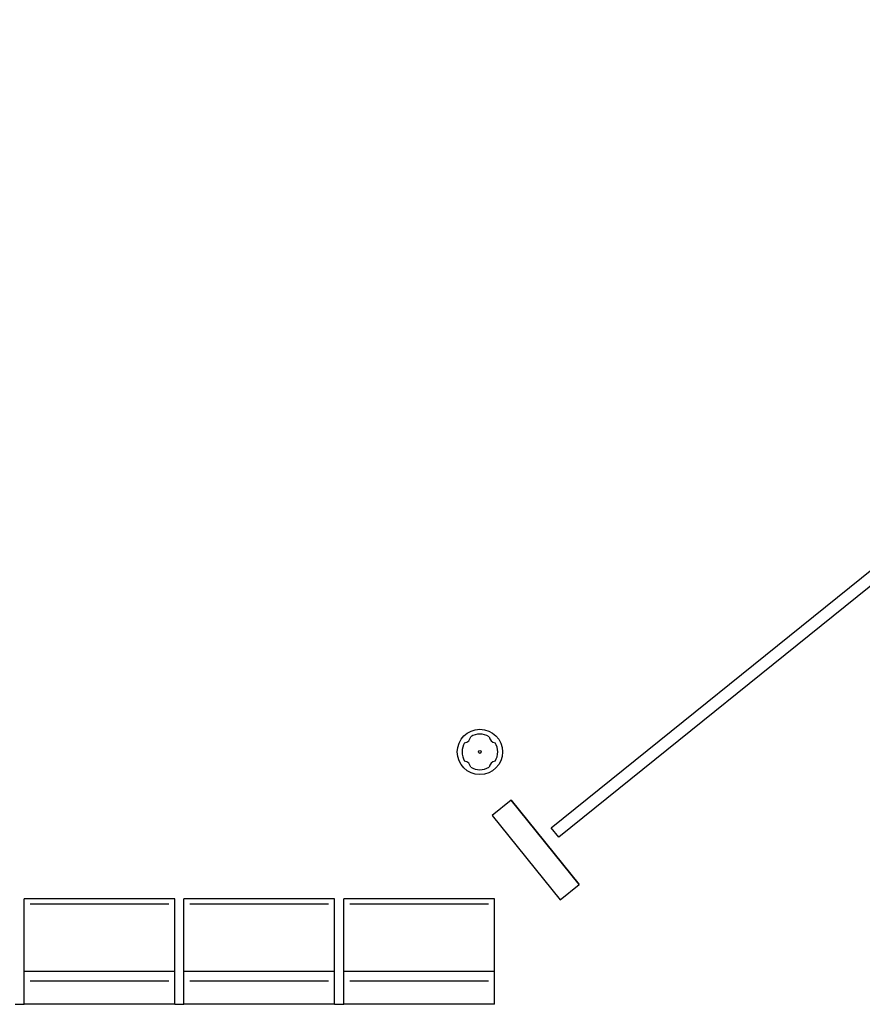
# Model space of a CAD drawing. Units: millimetres. Extents: x -2149 to 47640, y 4768 to 39972.
# Drawn here: x 28484 to 28764, y 11267 to 11594 of the extents above; entities that cross this region are included whole.
import ezdxf

# ---------------------------------------------------------------- set-up
doc = ezdxf.new("R2010")
doc.units = ezdxf.units.MM
doc.layers.add('Mobiliario Urb', color=30, linetype='Continuous')
doc.layers.add('Urba', color=6, linetype='Continuous')

msp = doc.modelspace()

# ---------------------------------------------------------------- linework, layer by layer
at = {"layer": 'Mobiliario Urb'}
for p, q in [((28647.44, 11335.05), (28670.04, 11307.02)), ((28641.1, 11329.94), (28663.7, 11301.91))]:
    msp.add_line(p, q, dxfattribs=at)
msp.add_lwpolyline([(28660.75, 11325.9), (28993.52, 11594.12), (28996.08, 11590.95), (28663.3, 11322.73)], close=True, dxfattribs=at)
msp.add_lwpolyline([(28663.7, 11301.91), (28670.04, 11307.02), (28647.44, 11335.05), (28641.1, 11329.94)], dxfattribs=at)
for radius in [7.52, 0.475]:
    msp.add_circle((28637.05, 11351.04), radius, dxfattribs=at)
for centre, radius, start, end in [((28631.61, 11356.48), 2.43, 279.0791, 350.9209), ((28637.05, 11351.04), 5.91, 58.9555, 121.0445), ((28642.49, 11356.48), 2.43, 189.0791, 260.9209), ((28637.05, 11351.04), 5.91, 148.9555, 211.0445), ((28637.05, 11351.04), 5.91, 328.9555, 31.0445), ((28631.61, 11345.59), 2.43, 9.0791, 80.9209), ((28637.05, 11351.04), 5.91, 238.9555, 301.0445), ((28642.49, 11345.59), 2.43, 99.0791, 170.9209)]:
    msp.add_arc(centre, radius, start, end, dxfattribs=at)
at = {"layer": 'Urba'}
for p, q in [((28485.86, 11267.27), (28485.86, 11302.27)), ((28535.86, 11302.27), (28485.86, 11302.27)), ((28533.86, 11300.49), (28487.86, 11300.49)), ((28535.86, 11267.27), (28535.86, 11302.27)), ((28538.86, 11267.27), (28538.86, 11302.27)), ((28588.86, 11302.27), (28538.86, 11302.27)), ((28586.86, 11300.49), (28540.86, 11300.49)), ((28588.86, 11267.27), (28588.86, 11302.27)), ((28591.86, 11267.27), (28591.86, 11302.27)), ((28641.86, 11302.27), (28591.86, 11302.27)), ((28639.86, 11300.49), (28593.86, 11300.49)), ((28641.86, 11267.27), (28641.86, 11302.27)), ((28485.86, 11278.25), (28535.86, 11278.25)), ((28538.86, 11278.25), (28588.86, 11278.25)), ((28591.86, 11278.25), (28641.86, 11278.25)), ((28533.86, 11274.95), (28487.86, 11274.95)), ((28586.86, 11274.95), (28540.86, 11274.95)), ((28639.86, 11274.95), (28593.86, 11274.95)), ((28482.86, 11267.27), (28485.86, 11267.27)), ((28535.86, 11267.27), (28485.86, 11267.27)), ((28535.86, 11267.27), (28538.86, 11267.27)), ((28588.86, 11267.27), (28538.86, 11267.27)), ((28588.86, 11267.27), (28591.86, 11267.27)), ((28641.86, 11267.27), (28591.86, 11267.27))]:
    msp.add_line(p, q, dxfattribs=at)

doc.saveas('drawing.dxf')
